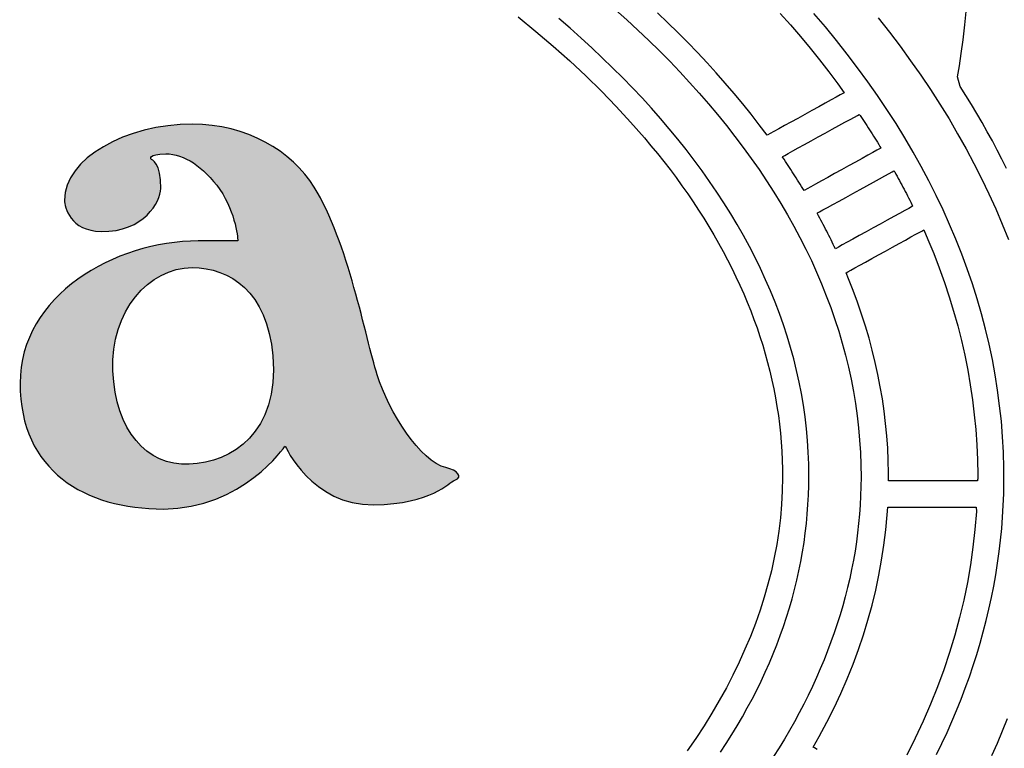
# Model space of a CAD drawing. Units: millimetres. Extents: x -1007 to 1552, y 968 to 1551.
# Drawn here: x -686 to -685, y 995 to 995 of the extents above; entities that cross this region are included whole.
import ezdxf

# ---------------------------------------------------------------- set-up
doc = ezdxf.new("R2010")
doc.units = ezdxf.units.MM
doc.header["$PDMODE"] = 34
doc.layers.get('0').update_dxf_attribs({"linetype": 'CONTINUOUS'})
doc.layers.get('DEFPOINTS').update_dxf_attribs({"linetype": 'CONTINUOUS'})
doc.layers.add('FRAU-LOGO', color=34, linetype='CONTINUOUS')
doc.layers.add('FRAU-QUOTE', color=34, linetype='CONTINUOUS')
doc.styles.add('POLTRONA-FRAU', font='times.ttf', dxfattribs={"oblique": 15})
doc.dimstyles.new('POLTRONA-FRAU', dxfattribs={"dimscale": 2, "dimtxt": 1.8, "dimasz": 1, "dimexe": 0, "dimexo": 0.5, "dimgap": 1, "dimtad": 0, "dimdec": 0, "dimrnd": 1, "dimdsep": 46, "dimtxsty": 'POLTRONA-FRAU', "dimblk": 'DOT', "dimcen": 2.5, "dimse1": 1, "dimse2": 1, "dimclrd": 256, "dimclre": 256, "dimaunit": 1, "dimadec": 0, "dimazin": 0, "dimtfac": 1, "dimtdec": 0, "dimtofl": 0, "dimtmove": 0, "dimatfit": 3, "dimldrblk": 'CLOSEDBLANK', "dimfxl": 0, "dimtolj": 1, "dimarcsym": 0})

# ---------------------------------------------------------------- blocks, each defined once
blk = doc.blocks.new('_DOT')
at = {"color": 0, "linetype": 'ByBlock'}
blk.add_line((-0.5, 0), (-1, 0), dxfattribs=at)
at = {"color": 0, "linetype": 'ByBlock', "const_width": 0.5}
blk.add_lwpolyline([(-0.25, 0, 1), (0.25, 0, 1)], format="xyb", close=True, dxfattribs=at)
blk = doc.blocks.new('*D7')
at = {"layer": 'DEFPOINTS', "color": 0}
for p in [(-829.47146, 1020.64931), (-680.47146, 1015.60817), (-680.47146, 972.44585)]:
    blk.add_point(p, dxfattribs=at)
at = {"layer": 'FRAU-QUOTE', "lineweight": -2}
for p, q in [((-827.47146, 972.44585), (-763.70868, 972.44585)), ((-682.47146, 972.44585), (-746.23424, 972.44585))]:
    blk.add_line(p, q, dxfattribs=at)
at = {"layer": 'FRAU-QUOTE', "lineweight": -2, "xscale": 2, "yscale": 2, "zscale": 2, "rotation": 180}
blk.add_blockref('_DOT', (-829.47146, 972.44585), dxfattribs=at)
at = {"layer": 'FRAU-QUOTE', "lineweight": -2, "xscale": 2, "yscale": 2, "zscale": 2}
blk.add_blockref('_DOT', (-680.47146, 972.44585), dxfattribs=at)
at = {"layer": 'FRAU-QUOTE', "color": 0, "insert": (-754.97146, 972.44585), "char_height": 6, "attachment_point": 5, "style": 'POLTRONA-FRAU'}
blk.add_mtext('\\A1;149', dxfattribs=at)
blk = doc.blocks.new('_ClosedBlank')
at = {"color": 0, "linetype": 'ByBlock', "lineweight": -2}
for p, q in [((-1, 0.16667), (0, 0)), ((-1, 0.16667), (-1, -0.16667)), ((0, 0), (-1, -0.16667))]:
    blk.add_line(p, q, dxfattribs=at)
blk = doc.blocks.new('Logo-Frau-2015')
h = blk.add_hatch(color=256)
h.dxf.hatch_style = 1
edge = h.paths.add_edge_path()
edge.add_spline(control_points=[(48.122, 19.247), (47.832, 19.714), (47.244, 20.064), (46.542, 20.064)], knot_values=[6, 6, 6, 6, 7, 7, 7, 7], degree=3, periodic=0)
edge.add_spline(control_points=[(46.542, 20.064), (45.675, 20.064), (44.88, 19.613), (44.88, 19.075)], knot_values=[7, 7, 7, 7, 8, 8, 8, 8], degree=3, periodic=0)
edge.add_spline(control_points=[(44.88, 19.075), (44.88, 18.989), (44.957, 18.676), (45.357, 18.67)], knot_values=[8, 8, 8, 8, 9, 9, 9, 9], degree=3, periodic=0)
edge.add_spline(control_points=[(45.357, 18.67), (45.917, 18.662), (46.126, 19.057), (46.131, 19.228)], knot_values=[9, 9, 9, 9, 10, 10, 10, 10], degree=3, periodic=0)
edge.add_spline(control_points=[(46.131, 19.228), (46.142, 19.561), (46.005, 19.609), (46.005, 19.609)], knot_values=[10, 10, 10, 10, 10.99999, 10.99999, 10.99999, 10.99999], degree=3, periodic=0)
edge.add_spline(control_points=[(46.005, 19.609), (46.005, 19.609), (45.96, 19.678), (46.197, 19.678)], knot_values=[11.00001, 11.00001, 11.00001, 11.00001, 12, 12, 12, 12], degree=3, periodic=0)
edge.add_spline(control_points=[(46.197, 19.678), (46.433, 19.678), (46.682, 19.517), (46.897, 19.214)], knot_values=[12, 12, 12, 12, 13, 13, 13, 13], degree=3, periodic=0)
edge.add_spline(control_points=[(46.897, 19.214), (47.11, 18.914), (47.132, 18.547), (47.132, 18.547)], knot_values=[13, 13, 13, 13, 13.99999, 13.99999, 13.99999, 13.99999], degree=3, periodic=0)
edge.add_spline(control_points=[(47.132, 18.547), (47.132, 18.547), (46.617, 18.547), (46.617, 18.547)], knot_values=[14.00001, 14.00001, 14.00001, 14.00001, 15, 15, 15, 15], degree=3, periodic=0)
edge.add_spline(control_points=[(46.617, 18.547), (45.532, 18.547), (44.305, 17.839), (44.305, 16.699)], knot_values=[15, 15, 15, 15, 16, 16, 16, 16], degree=3, periodic=0)
edge.add_spline(control_points=[(44.305, 16.699), (44.305, 15.561), (45.145, 15.066), (46.166, 15.066)], knot_values=[16, 16, 16, 16, 17, 17, 17, 17], degree=3, periodic=0)
edge.add_spline(control_points=[(46.166, 15.066), (47.187, 15.066), (47.745, 15.883), (47.745, 15.883)], knot_values=[0, 0, 0, 0, 1, 1, 1, 1], degree=3, periodic=0)
edge.add_spline(control_points=[(47.745, 15.883), (47.745, 15.883), (48.09, 15.109), (48.893, 15.12)], knot_values=[1.00001, 1.00001, 1.00001, 1.00001, 2, 2, 2, 2], degree=3, periodic=0)
edge.add_spline(control_points=[(48.893, 15.12), (49.658, 15.13), (49.861, 15.41), (49.949, 15.442)], knot_values=[2, 2, 2, 2, 3, 3, 3, 3], degree=3, periodic=0)
edge.add_spline(control_points=[(49.949, 15.442), (50.058, 15.483), (49.982, 15.567), (49.83, 15.604)], knot_values=[3, 3, 3, 3, 4, 4, 4, 4], degree=3, periodic=0)
edge.add_spline(control_points=[(49.83, 15.604), (49.509, 15.678), (49.088, 16.324), (48.94, 16.809)], knot_values=[4, 4, 4, 4, 5, 5, 5, 5], degree=3, periodic=0)
edge.add_spline(control_points=[(48.94, 16.809), (48.787, 17.291), (48.561, 18.538), (48.122, 19.247)], knot_values=[5, 5, 5, 5, 6, 6, 6, 6], degree=3, periodic=0)
edge = h.paths.add_edge_path(flags=16)
edge.add_spline(control_points=[(46.538, 18.2), (47.026, 18.2), (47.514, 17.891), (47.585, 17.055)], knot_values=[0, 0, 0, 0, 1, 1, 1, 1], degree=3, periodic=0)
edge.add_spline(control_points=[(47.585, 17.055), (47.67, 16.056), (47.053, 15.67), (46.501, 15.647)], knot_values=[1, 1, 1, 1, 2, 2, 2, 2], degree=3, periodic=0)
edge.add_spline(control_points=[(46.501, 15.647), (45.945, 15.625), (45.543, 16.083), (45.51, 16.861)], knot_values=[2, 2, 2, 2, 3, 3, 3, 3], degree=3, periodic=0)
edge.add_spline(control_points=[(45.51, 16.861), (45.479, 17.638), (45.977, 18.2), (46.538, 18.2)], knot_values=[3, 3, 3, 3, 4, 4, 4, 4], degree=3, periodic=0)
for p, q in [((52.033, 21.549), (52.18, 21.417)), ((52.711, 21.381), (52.577, 21.509)), ((54.17, 21.502), (54.302, 21.352)), ((54.756, 21.326), (54.608, 21.501)), ((56.567, 21.355), (56.588, 21.568)), ((50.768, 21.457), (50.999, 21.268)), ((51.442, 21.308), (51.296, 21.434)), ((52.18, 21.417), (52.323, 21.284)), ((52.842, 21.252), (52.711, 21.381)), ((54.302, 21.352), (54.432, 21.201)), ((55.443, 21.444), (55.588, 21.26)), ((56.544, 21.16), (56.567, 21.355)), ((50.999, 21.268), (51.223, 21.077)), ((51.585, 21.182), (51.442, 21.308)), ((52.323, 21.284), (52.464, 21.15)), ((52.971, 21.122), (52.842, 21.252)), ((54.9, 21.15), (54.756, 21.326)), ((55.588, 21.26), (55.728, 21.075)), ((51.725, 21.054), (51.585, 21.182)), ((52.464, 21.15), (52.602, 21.015)), ((53.097, 20.992), (52.971, 21.122)), ((54.432, 21.201), (54.558, 21.049)), ((55.04, 20.973), (54.9, 21.15)), ((56.52, 20.981), (56.544, 21.16)), ((51.223, 21.077), (51.439, 20.884)), ((51.861, 20.926), (51.725, 21.054)), ((52.602, 21.015), (52.736, 20.88)), ((53.22, 20.861), (53.097, 20.992)), ((54.558, 21.049), (54.681, 20.897)), ((55.175, 20.795), (55.04, 20.973)), ((55.728, 21.075), (55.863, 20.888)), ((56.495, 20.82), (56.52, 20.981)), ((51.439, 20.884), (51.648, 20.689)), ((51.995, 20.797), (51.861, 20.926)), ((52.736, 20.88), (52.867, 20.743)), ((53.34, 20.729), (53.22, 20.861)), ((54.681, 20.897), (54.8, 20.743)), ((55.863, 20.888), (55.994, 20.701)), ((52.126, 20.667), (51.995, 20.797)), ((52.867, 20.743), (52.994, 20.605)), ((53.457, 20.596), (53.34, 20.729)), ((54.8, 20.743), (54.916, 20.588)), ((55.306, 20.615), (55.175, 20.795)), ((56.471, 20.676), (56.495, 20.82)), ((51.648, 20.689), (51.849, 20.491)), ((52.253, 20.536), (52.126, 20.667)), ((52.994, 20.605), (53.119, 20.467)), ((53.572, 20.462), (53.457, 20.596)), ((54.916, 20.588), (55.001, 20.472)), ((55.433, 20.435), (55.306, 20.615)), ((55.994, 20.701), (56.121, 20.512)), ((56.506, 20.553), (56.471, 20.676)), ((51.849, 20.491), (52.043, 20.292)), ((52.377, 20.404), (52.253, 20.536)), ((53.119, 20.467), (53.24, 20.327)), ((53.683, 20.328), (53.572, 20.462)), ((54.984, 20.463), (54.949, 20.443)), ((55.001, 20.472), (54.984, 20.463)), ((56.121, 20.512), (56.243, 20.322)), ((56.58, 20.436), (56.506, 20.553)), ((52.498, 20.272), (52.377, 20.404)), ((53.24, 20.327), (53.358, 20.187)), ((53.791, 20.192), (53.683, 20.328)), ((54.755, 20.336), (54.671, 20.29)), ((54.831, 20.378), (54.755, 20.336)), ((54.897, 20.415), (54.831, 20.378)), ((54.949, 20.443), (54.897, 20.415)), ((55.555, 20.253), (55.433, 20.435)), ((56.243, 20.322), (56.361, 20.131)), ((56.652, 20.319), (56.58, 20.436)), ((56.722, 20.202), (56.652, 20.319)), ((52.043, 20.292), (52.229, 20.09)), ((52.616, 20.138), (52.498, 20.272)), ((53.897, 20.056), (53.791, 20.192)), ((54.581, 20.24), (54.489, 20.19)), ((54.671, 20.29), (54.581, 20.24)), ((55.673, 20.07), (55.555, 20.253)), ((56.791, 20.084), (56.722, 20.202)), ((52.229, 20.09), (52.407, 19.886)), ((52.731, 20.004), (52.616, 20.138)), ((53.358, 20.187), (53.472, 20.046)), ((54.308, 20.09), (54.225, 20.044)), ((54.397, 20.139), (54.308, 20.09)), ((54.489, 20.19), (54.397, 20.139)), ((54.931, 20.045), (55.009, 20.088)), ((55.009, 20.088), (55.078, 20.126)), ((55.078, 20.126), (55.133, 20.156)), ((55.133, 20.156), (55.173, 20.178)), ((55.173, 20.178), (55.194, 20.19)), ((55.194, 20.19), (55.206, 20.178)), ((55.206, 20.178), (55.224, 20.151)), ((55.224, 20.151), (55.242, 20.124)), ((55.242, 20.124), (55.259, 20.097)), ((55.259, 20.097), (55.277, 20.071)), ((55.277, 20.071), (55.295, 20.044)), ((55.786, 19.886), (55.673, 20.07)), ((56.361, 20.131), (56.473, 19.939)), ((56.857, 19.965), (56.791, 20.084)), ((52.842, 19.869), (52.731, 20.004)), ((53.472, 20.046), (53.583, 19.904)), ((53.999, 19.92), (53.897, 20.056)), ((54.041, 19.943), (54.01, 19.926)), ((54.089, 19.969), (54.041, 19.943)), ((54.151, 20.004), (54.089, 19.969)), ((54.225, 20.044), (54.151, 20.004)), ((54.662, 19.897), (54.754, 19.948)), ((54.754, 19.948), (54.845, 19.997)), ((54.845, 19.997), (54.931, 20.045)), ((55.295, 20.044), (55.312, 20.017)), ((55.312, 20.017), (55.329, 19.99)), ((55.329, 19.99), (55.347, 19.963)), ((55.347, 19.963), (55.364, 19.936)), ((55.364, 19.936), (55.381, 19.909)), ((56.473, 19.939), (56.582, 19.745)), ((56.923, 19.846), (56.857, 19.965)), ((52.407, 19.886), (52.493, 19.784)), ((52.95, 19.733), (52.842, 19.869)), ((53.583, 19.904), (53.691, 19.761)), ((54.01, 19.926), (53.999, 19.92)), ((54.484, 19.799), (54.571, 19.847)), ((54.571, 19.847), (54.662, 19.897)), ((55.381, 19.909), (55.398, 19.882)), ((55.398, 19.882), (55.415, 19.855)), ((55.415, 19.855), (55.432, 19.828)), ((55.432, 19.828), (55.448, 19.801)), ((55.895, 19.701), (55.786, 19.886)), ((56.986, 19.727), (56.923, 19.846)), ((52.493, 19.784), (52.578, 19.681)), ((52.578, 19.681), (52.66, 19.578)), ((53.055, 19.596), (52.95, 19.733)), ((53.691, 19.761), (53.795, 19.618)), ((54.229, 19.658), (54.273, 19.683)), ((54.273, 19.683), (54.332, 19.715)), ((54.332, 19.715), (54.403, 19.754)), ((54.403, 19.754), (54.484, 19.799)), ((55.373, 19.696), (55.308, 19.66)), ((55.425, 19.724), (55.373, 19.696)), ((55.46, 19.744), (55.425, 19.724)), ((55.448, 19.801), (55.465, 19.773)), ((55.476, 19.753), (55.46, 19.744)), ((55.465, 19.773), (55.476, 19.753)), ((55.999, 19.514), (55.895, 19.701)), ((56.582, 19.745), (56.685, 19.551)), ((57.048, 19.608), (56.986, 19.727)), ((52.66, 19.578), (52.74, 19.474)), ((53.156, 19.459), (53.055, 19.596)), ((53.795, 19.618), (53.896, 19.473)), ((54.201, 19.634), (54.203, 19.644)), ((54.22, 19.607), (54.201, 19.634)), ((54.203, 19.644), (54.229, 19.658)), ((54.238, 19.58), (54.22, 19.607)), ((54.256, 19.553), (54.238, 19.58)), ((54.274, 19.527), (54.256, 19.553)), ((55.148, 19.571), (55.058, 19.522)), ((55.232, 19.618), (55.148, 19.571)), ((55.308, 19.66), (55.232, 19.618)), ((57.108, 19.488), (57.048, 19.608)), ((52.74, 19.474), (52.818, 19.369)), ((53.254, 19.321), (53.156, 19.459)), ((53.896, 19.473), (53.993, 19.328)), ((54.291, 19.5), (54.274, 19.527)), ((54.309, 19.473), (54.291, 19.5)), ((54.326, 19.446), (54.309, 19.473)), ((54.344, 19.419), (54.326, 19.446)), ((54.966, 19.471), (54.875, 19.421)), ((55.058, 19.522), (54.966, 19.471)), ((55.584, 19.423), (55.624, 19.445)), ((55.624, 19.445), (55.645, 19.457)), ((55.645, 19.457), (55.656, 19.444)), ((55.656, 19.444), (55.671, 19.416)), ((56.099, 19.327), (55.999, 19.514)), ((56.685, 19.551), (56.784, 19.356)), ((52.818, 19.369), (52.895, 19.264)), ((53.349, 19.182), (53.254, 19.321)), ((53.993, 19.328), (54.087, 19.182)), ((54.361, 19.392), (54.344, 19.419)), ((54.378, 19.365), (54.361, 19.392)), ((54.395, 19.338), (54.378, 19.365)), ((54.412, 19.311), (54.395, 19.338)), ((54.429, 19.284), (54.412, 19.311)), ((54.704, 19.326), (54.63, 19.286)), ((54.787, 19.372), (54.704, 19.326)), ((54.875, 19.421), (54.787, 19.372)), ((55.296, 19.264), (55.382, 19.312)), ((55.382, 19.312), (55.46, 19.355)), ((55.46, 19.355), (55.529, 19.393)), ((55.529, 19.393), (55.584, 19.423)), ((55.671, 19.416), (55.687, 19.388)), ((55.687, 19.388), (55.702, 19.36)), ((55.702, 19.36), (55.718, 19.332)), ((55.718, 19.332), (55.733, 19.303)), ((55.733, 19.303), (55.748, 19.275)), ((56.193, 19.139), (56.099, 19.327)), ((56.784, 19.356), (56.878, 19.159)), ((52.895, 19.264), (52.969, 19.159)), ((53.44, 19.042), (53.349, 19.182)), ((54.087, 19.182), (54.177, 19.035)), ((54.446, 19.256), (54.429, 19.284)), ((54.462, 19.229), (54.446, 19.256)), ((54.479, 19.202), (54.462, 19.229)), ((54.49, 19.208), (54.479, 19.202)), ((54.52, 19.225), (54.49, 19.208)), ((54.568, 19.251), (54.52, 19.225)), ((54.63, 19.286), (54.568, 19.251)), ((55.114, 19.164), (55.206, 19.214)), ((55.206, 19.214), (55.296, 19.264)), ((55.748, 19.275), (55.763, 19.247)), ((55.763, 19.247), (55.778, 19.219)), ((55.778, 19.219), (55.793, 19.19)), ((55.793, 19.19), (55.808, 19.162)), ((52.969, 19.159), (53.041, 19.053)), ((53.041, 19.053), (53.111, 18.947)), ((53.528, 18.901), (53.44, 19.042)), ((54.855, 19.021), (54.936, 19.065)), ((54.936, 19.065), (55.023, 19.113)), ((55.023, 19.113), (55.114, 19.164)), ((55.808, 19.162), (55.822, 19.134)), ((55.822, 19.134), (55.837, 19.105)), ((55.837, 19.105), (55.851, 19.077)), ((55.851, 19.077), (55.866, 19.049)), ((55.866, 19.049), (55.88, 19.02)), ((56.284, 18.95), (56.193, 19.139)), ((56.878, 19.159), (56.968, 18.962)), ((53.111, 18.947), (53.179, 18.841)), ((54.177, 19.035), (54.264, 18.888)), ((54.655, 18.911), (54.681, 18.925)), ((54.681, 18.925), (54.725, 18.949)), ((54.725, 18.949), (54.784, 18.982)), ((54.784, 18.982), (54.855, 19.021)), ((55.786, 18.941), (55.72, 18.905)), ((55.838, 18.97), (55.786, 18.941)), ((55.873, 18.99), (55.838, 18.97)), ((55.889, 18.999), (55.873, 18.99)), ((55.88, 19.02), (55.889, 18.999)), ((56.369, 18.76), (56.284, 18.95)), ((56.968, 18.962), (57.052, 18.763)), ((53.179, 18.841), (53.245, 18.734)), ((53.612, 18.76), (53.528, 18.901)), ((54.264, 18.888), (54.347, 18.74)), ((54.653, 18.9), (54.655, 18.911)), ((54.668, 18.872), (54.653, 18.9)), ((54.684, 18.844), (54.668, 18.872)), ((54.699, 18.815), (54.684, 18.844)), ((54.714, 18.787), (54.699, 18.815)), ((54.729, 18.759), (54.714, 18.787)), ((55.559, 18.816), (55.469, 18.767)), ((55.643, 18.863), (55.559, 18.816)), ((55.72, 18.905), (55.643, 18.863)), ((53.245, 18.734), (53.309, 18.626)), ((53.693, 18.618), (53.612, 18.76)), ((54.347, 18.74), (54.426, 18.591)), ((54.744, 18.73), (54.729, 18.759)), ((54.759, 18.702), (54.744, 18.73)), ((54.773, 18.673), (54.759, 18.702)), ((54.788, 18.645), (54.773, 18.673)), ((55.284, 18.665), (55.196, 18.616)), ((55.376, 18.716), (55.284, 18.665)), ((55.469, 18.767), (55.376, 18.716)), ((55.93, 18.633), (55.98, 18.661)), ((55.98, 18.661), (56.015, 18.68)), ((56.015, 18.68), (56.032, 18.69)), ((56.032, 18.69), (56.086, 18.567)), ((56.45, 18.568), (56.369, 18.76)), ((57.052, 18.763), (57.132, 18.564)), ((53.309, 18.626), (53.37, 18.518)), ((53.77, 18.476), (53.693, 18.618)), ((54.426, 18.591), (54.502, 18.441)), ((54.802, 18.617), (54.788, 18.645)), ((54.817, 18.588), (54.802, 18.617)), ((54.831, 18.56), (54.817, 18.588)), ((54.845, 18.531), (54.831, 18.56)), ((54.859, 18.502), (54.845, 18.531)), ((55.039, 18.529), (54.976, 18.495)), ((55.113, 18.57), (55.039, 18.529)), ((55.196, 18.616), (55.113, 18.57)), ((55.712, 18.513), (55.794, 18.558)), ((55.794, 18.558), (55.867, 18.599)), ((55.867, 18.599), (55.93, 18.633)), ((56.086, 18.567), (56.163, 18.382)), ((56.526, 18.376), (56.45, 18.568)), ((53.37, 18.518), (53.43, 18.41)), ((53.43, 18.41), (53.488, 18.301)), ((53.844, 18.332), (53.77, 18.476)), ((54.502, 18.441), (54.574, 18.291)), ((54.872, 18.474), (54.859, 18.502)), ((54.886, 18.445), (54.872, 18.474)), ((54.897, 18.451), (54.886, 18.445)), ((54.928, 18.468), (54.897, 18.451)), ((54.976, 18.495), (54.928, 18.468)), ((55.447, 18.367), (55.536, 18.416)), ((55.536, 18.416), (55.626, 18.465)), ((55.626, 18.465), (55.712, 18.513)), ((53.488, 18.301), (53.543, 18.192)), ((53.914, 18.188), (53.844, 18.332)), ((54.574, 18.291), (54.643, 18.14)), ((55.277, 18.273), (55.36, 18.318)), ((55.36, 18.318), (55.447, 18.367)), ((56.163, 18.382), (56.234, 18.196)), ((56.598, 18.183), (56.526, 18.376)), ((53.543, 18.192), (53.596, 18.083)), ((53.981, 18.044), (53.914, 18.188)), ((55.027, 18.135), (55.047, 18.146)), ((55.047, 18.146), (55.085, 18.167)), ((55.085, 18.167), (55.137, 18.196)), ((55.137, 18.196), (55.202, 18.232)), ((55.202, 18.232), (55.277, 18.273)), ((56.234, 18.196), (56.301, 18.009)), ((56.664, 17.989), (56.598, 18.183)), ((53.596, 18.083), (53.647, 17.973)), ((54.044, 17.899), (53.981, 18.044)), ((54.643, 18.14), (54.707, 17.988)), ((55.056, 18.057), (55.027, 18.135)), ((55.117, 17.904), (55.056, 18.057)), ((53.647, 17.973), (53.696, 17.862)), ((54.104, 17.753), (54.044, 17.899)), ((54.707, 17.988), (54.768, 17.836)), ((55.174, 17.75), (55.117, 17.904)), ((56.301, 18.009), (56.364, 17.822)), ((56.726, 17.794), (56.664, 17.989)), ((53.696, 17.862), (53.743, 17.752)), ((54.768, 17.836), (54.826, 17.683)), ((56.364, 17.822), (56.421, 17.633)), ((56.783, 17.599), (56.726, 17.794)), ((53.743, 17.752), (53.787, 17.641)), ((53.787, 17.641), (53.829, 17.529)), ((54.159, 17.606), (54.104, 17.753)), ((54.826, 17.683), (54.879, 17.529)), ((55.227, 17.595), (55.174, 17.75)), ((53.829, 17.529), (53.869, 17.418)), ((54.211, 17.459), (54.159, 17.606)), ((54.879, 17.529), (54.929, 17.375)), ((55.277, 17.44), (55.227, 17.595)), ((56.421, 17.633), (56.474, 17.444)), ((56.835, 17.402), (56.783, 17.599)), ((53.869, 17.418), (53.907, 17.305)), ((54.26, 17.311), (54.211, 17.459)), ((55.323, 17.284), (55.277, 17.44)), ((56.474, 17.444), (56.522, 17.254)), ((56.881, 17.205), (56.835, 17.402)), ((53.907, 17.305), (53.943, 17.193)), ((54.304, 17.163), (54.26, 17.311)), ((54.929, 17.375), (54.975, 17.22)), ((55.365, 17.127), (55.323, 17.284)), ((56.522, 17.254), (56.565, 17.063)), ((53.943, 17.193), (53.976, 17.08)), ((54.345, 17.014), (54.304, 17.163)), ((54.975, 17.22), (55.017, 17.064)), ((55.403, 16.97), (55.365, 17.127)), ((56.923, 17.007), (56.881, 17.205)), ((53.976, 17.08), (54.007, 16.967)), ((54.382, 16.864), (54.345, 17.014)), ((55.017, 17.064), (55.055, 16.908)), ((56.565, 17.063), (56.604, 16.871)), ((56.96, 16.808), (56.923, 17.007)), ((54.007, 16.967), (54.036, 16.854)), ((55.055, 16.908), (55.089, 16.751)), ((55.438, 16.813), (55.403, 16.97)), ((56.604, 16.871), (56.637, 16.678)), ((54.036, 16.854), (54.063, 16.74)), ((54.416, 16.714), (54.382, 16.864)), ((55.089, 16.751), (55.119, 16.594)), ((55.469, 16.654), (55.438, 16.813)), ((56.992, 16.608), (56.96, 16.808)), ((54.063, 16.74), (54.087, 16.626)), ((54.087, 16.626), (54.109, 16.511)), ((54.445, 16.564), (54.416, 16.714)), ((55.496, 16.496), (55.469, 16.654)), ((56.637, 16.678), (56.666, 16.485)), ((54.109, 16.511), (54.128, 16.396)), ((54.471, 16.413), (54.445, 16.564)), ((55.119, 16.594), (55.146, 16.436)), ((55.519, 16.336), (55.496, 16.496)), ((56.666, 16.485), (56.689, 16.291)), ((57.018, 16.407), (56.992, 16.608)), ((54.128, 16.396), (54.146, 16.281)), ((54.492, 16.261), (54.471, 16.413)), ((55.146, 16.436), (55.168, 16.278)), ((57.04, 16.206), (57.018, 16.407)), ((54.146, 16.281), (54.161, 16.166)), ((54.51, 16.109), (54.492, 16.261)), ((55.168, 16.278), (55.186, 16.119)), ((55.538, 16.177), (55.519, 16.336)), ((56.689, 16.291), (56.708, 16.097)), ((54.161, 16.166), (54.173, 16.05)), ((54.524, 15.956), (54.51, 16.109)), ((55.186, 16.119), (55.201, 15.959)), ((55.553, 16.016), (55.538, 16.177)), ((57.056, 16.004), (57.04, 16.206)), ((54.173, 16.05), (54.183, 15.934)), ((55.565, 15.855), (55.553, 16.016)), ((56.708, 16.097), (56.721, 15.901)), ((57.067, 15.802), (57.056, 16.004)), ((54.183, 15.934), (54.191, 15.818)), ((54.534, 15.803), (54.524, 15.956)), ((55.201, 15.959), (55.211, 15.799)), ((55.572, 15.694), (55.565, 15.855)), ((56.721, 15.901), (56.73, 15.705)), ((54.191, 15.818), (54.197, 15.701)), ((54.54, 15.649), (54.534, 15.803)), ((55.211, 15.799), (55.217, 15.639)), ((57.073, 15.598), (57.067, 15.802)), ((54.197, 15.701), (54.2, 15.584)), ((54.542, 15.495), (54.54, 15.649)), ((55.217, 15.639), (55.219, 15.478)), ((55.575, 15.532), (55.572, 15.694)), ((56.73, 15.705), (56.733, 15.509)), ((57.074, 15.496), (57.073, 15.598)), ((54.2, 15.474), (54.197, 15.3)), ((54.2, 15.584), (54.2, 15.526)), ((54.2, 15.526), (54.2, 15.497)), ((54.2, 15.497), (54.2, 15.474)), ((54.541, 15.371), (54.542, 15.495)), ((55.219, 15.478), (55.218, 15.358)), ((55.576, 15.476), (55.575, 15.532)), ((55.575, 15.468), (55.576, 15.471)), ((55.575, 15.465), (55.575, 15.468)), ((55.575, 15.462), (55.575, 15.465)), ((55.575, 15.46), (55.575, 15.462)), ((55.576, 15.473), (55.576, 15.476)), ((55.576, 15.471), (55.576, 15.473)), ((56.733, 15.509), (56.733, 15.474)), ((56.733, 15.474), (56.733, 15.471)), ((56.733, 15.471), (56.733, 15.468)), ((56.733, 15.468), (56.733, 15.466)), ((56.733, 15.466), (56.733, 15.463)), ((56.733, 15.463), (56.733, 15.461)), ((57.074, 15.484), (57.074, 15.496)), ((57.074, 15.472), (57.074, 15.484)), ((57.074, 15.453), (57.074, 15.472)), ((54.537, 15.247), (54.541, 15.371)), ((55.218, 15.358), (55.214, 15.237)), ((55.575, 15.457), (55.575, 15.46)), ((55.575, 15.454), (55.575, 15.457)), ((55.575, 15.451), (55.575, 15.454)), ((55.575, 15.448), (55.575, 15.451)), ((55.575, 15.446), (55.575, 15.448)), ((55.575, 15.443), (55.575, 15.446)), ((55.575, 15.44), (55.575, 15.443)), ((55.575, 15.437), (55.575, 15.44)), ((55.575, 15.434), (55.575, 15.437)), ((55.575, 15.432), (55.575, 15.434)), ((55.583, 15.431), (55.575, 15.432)), ((55.613, 15.431), (55.583, 15.431)), ((55.662, 15.431), (55.613, 15.431)), ((55.727, 15.431), (55.662, 15.431)), ((55.806, 15.431), (55.727, 15.431)), ((55.895, 15.431), (55.806, 15.431)), ((55.992, 15.431), (55.895, 15.431)), ((56.093, 15.431), (55.992, 15.431)), ((56.196, 15.431), (56.093, 15.431)), ((56.298, 15.431), (56.196, 15.431)), ((56.395, 15.431), (56.298, 15.431)), ((56.486, 15.431), (56.395, 15.431)), ((56.567, 15.431), (56.486, 15.431)), ((56.634, 15.431), (56.567, 15.431)), ((56.686, 15.431), (56.634, 15.431)), ((56.72, 15.431), (56.686, 15.431)), ((56.732, 15.431), (56.72, 15.431)), ((56.733, 15.455), (56.732, 15.453)), ((56.732, 15.453), (56.732, 15.45)), ((56.732, 15.45), (56.732, 15.447)), ((56.732, 15.447), (56.732, 15.445)), ((56.732, 15.445), (56.732, 15.442)), ((56.732, 15.442), (56.732, 15.439)), ((56.732, 15.439), (56.732, 15.437)), ((56.732, 15.437), (56.732, 15.434)), ((56.732, 15.434), (56.732, 15.431)), ((56.733, 15.461), (56.733, 15.458)), ((56.733, 15.458), (56.733, 15.455)), ((57.071, 15.264), (57.074, 15.415)), ((57.074, 15.415), (57.074, 15.453)), ((54.197, 15.3), (54.187, 15.126)), ((54.53, 15.123), (54.537, 15.247)), ((55.214, 15.237), (55.208, 15.117)), ((57.065, 15.113), (57.071, 15.264)), ((54.187, 15.126), (54.172, 14.953)), ((54.521, 14.999), (54.53, 15.123)), ((55.208, 15.117), (55.199, 14.997)), ((55.556, 14.991), (55.566, 15.09)), ((55.566, 15.09), (55.591, 15.09)), ((55.591, 15.09), (55.636, 15.09)), ((55.636, 15.09), (55.701, 15.09)), ((55.701, 15.09), (55.78, 15.09)), ((55.78, 15.09), (55.87, 15.09)), ((55.87, 15.09), (55.97, 15.09)), ((55.97, 15.09), (56.074, 15.09)), ((56.074, 15.09), (56.181, 15.09)), ((56.181, 15.09), (56.286, 15.09)), ((56.286, 15.09), (56.387, 15.09)), ((56.387, 15.09), (56.48, 15.09)), ((56.48, 15.09), (56.563, 15.09)), ((56.563, 15.09), (56.631, 15.09)), ((56.631, 15.09), (56.682, 15.09)), ((56.682, 15.09), (56.712, 15.09)), ((56.712, 15.09), (56.716, 15.032)), ((57.056, 14.962), (57.065, 15.113)), ((54.172, 14.953), (54.151, 14.78)), ((54.51, 14.876), (54.521, 14.999)), ((55.199, 14.997), (55.188, 14.877)), ((55.539, 14.794), (55.556, 14.991)), ((56.716, 15.032), (56.698, 14.801)), ((57.045, 14.812), (57.056, 14.962)), ((54.495, 14.753), (54.51, 14.876)), ((55.188, 14.877), (55.175, 14.758)), ((54.151, 14.78), (54.125, 14.607)), ((54.479, 14.63), (54.495, 14.753)), ((55.175, 14.758), (55.159, 14.639)), ((55.515, 14.597), (55.539, 14.794)), ((56.698, 14.801), (56.672, 14.571)), ((57.03, 14.662), (57.045, 14.812)), ((54.125, 14.607), (54.092, 14.435)), ((54.459, 14.508), (54.479, 14.63)), ((55.159, 14.639), (55.141, 14.519)), ((55.485, 14.401), (55.515, 14.597)), ((56.672, 14.571), (56.639, 14.341)), ((57.012, 14.512), (57.03, 14.662)), ((54.437, 14.386), (54.459, 14.508)), ((55.141, 14.519), (55.12, 14.4)), ((56.991, 14.362), (57.012, 14.512)), ((54.092, 14.435), (54.055, 14.263)), ((54.413, 14.264), (54.437, 14.386)), ((55.12, 14.4), (55.097, 14.282)), ((55.45, 14.205), (55.485, 14.401)), ((56.639, 14.341), (56.599, 14.112)), ((56.968, 14.213), (56.991, 14.362)), ((54.055, 14.263), (54.011, 14.092)), ((54.386, 14.143), (54.413, 14.264)), ((55.097, 14.282), (55.072, 14.163)), ((55.409, 14.011), (55.45, 14.205)), ((56.941, 14.064), (56.968, 14.213)), ((54.011, 14.092), (53.963, 13.921)), ((54.356, 14.022), (54.386, 14.143)), ((55.072, 14.163), (55.044, 14.045)), ((56.599, 14.112), (56.552, 13.883)), ((56.912, 13.916), (56.941, 14.064)), ((54.324, 13.901), (54.356, 14.022)), ((55.044, 14.045), (55.014, 13.927)), ((55.362, 13.817), (55.409, 14.011)), ((53.963, 13.921), (53.908, 13.751)), ((54.289, 13.781), (54.324, 13.901)), ((54.982, 13.809), (54.947, 13.692)), ((55.014, 13.927), (54.982, 13.809)), ((55.309, 13.624), (55.362, 13.817)), ((56.552, 13.883), (56.498, 13.656)), ((56.879, 13.767), (56.912, 13.916)), ((53.908, 13.751), (53.849, 13.581)), ((54.252, 13.661), (54.289, 13.781)), ((54.947, 13.692), (54.91, 13.574)), ((56.844, 13.62), (56.879, 13.767)), ((53.849, 13.581), (53.784, 13.412)), ((54.212, 13.542), (54.252, 13.661)), ((54.91, 13.574), (54.87, 13.457)), ((55.25, 13.432), (55.309, 13.624)), ((56.498, 13.656), (56.436, 13.429)), ((56.806, 13.472), (56.844, 13.62)), ((54.126, 13.304), (54.17, 13.422)), ((54.17, 13.422), (54.212, 13.542)), ((54.87, 13.457), (54.829, 13.341)), ((55.185, 13.241), (55.25, 13.432)), ((56.436, 13.429), (56.368, 13.204)), ((56.765, 13.325), (56.806, 13.472)), ((53.784, 13.412), (53.713, 13.244)), ((54.078, 13.185), (54.126, 13.304)), ((54.829, 13.341), (54.785, 13.224)), ((56.721, 13.178), (56.765, 13.325)), ((53.713, 13.244), (53.638, 13.077)), ((54.029, 13.067), (54.078, 13.185)), ((54.785, 13.224), (54.739, 13.108)), ((55.115, 13.05), (55.185, 13.241)), ((56.368, 13.204), (56.292, 12.979)), ((56.674, 13.032), (56.721, 13.178)), ((53.638, 13.077), (53.557, 12.91)), ((53.976, 12.949), (54.029, 13.067)), ((54.739, 13.108), (54.69, 12.992)), ((55.039, 12.861), (55.115, 13.05)), ((53.557, 12.91), (53.471, 12.743)), ((53.922, 12.832), (53.976, 12.949)), ((54.69, 12.992), (54.64, 12.877)), ((56.292, 12.979), (56.21, 12.755)), ((56.625, 12.886), (56.674, 13.032)), ((53.865, 12.715), (53.922, 12.832)), ((54.64, 12.877), (54.587, 12.761)), ((54.957, 12.672), (55.039, 12.861)), ((56.572, 12.74), (56.625, 12.886)), ((53.471, 12.743), (53.379, 12.578)), ((53.805, 12.598), (53.865, 12.715)), ((54.587, 12.761), (54.532, 12.646)), ((54.869, 12.484), (54.957, 12.672)), ((56.21, 12.755), (56.121, 12.532)), ((56.517, 12.595), (56.572, 12.74)), ((53.379, 12.578), (53.283, 12.413)), ((53.743, 12.482), (53.805, 12.598)), ((54.475, 12.532), (54.415, 12.418)), ((54.532, 12.646), (54.475, 12.532)), ((56.121, 12.532), (56.025, 12.311)), ((56.459, 12.451), (56.517, 12.595)), ((53.283, 12.413), (53.182, 12.249)), ((53.679, 12.366), (53.743, 12.482)), ((54.415, 12.418), (54.354, 12.304)), ((54.776, 12.297), (54.869, 12.484)), ((56.399, 12.306), (56.459, 12.451)), ((53.612, 12.251), (53.679, 12.366)), ((54.354, 12.304), (54.29, 12.19)), ((54.677, 12.111), (54.776, 12.297)), ((56.025, 12.311), (55.922, 12.09)), ((56.335, 12.163), (56.399, 12.306)), ((57.117, 12.342), (57.052, 12.182)), ((53.182, 12.249), (53.075, 12.086)), ((53.542, 12.136), (53.612, 12.251)), ((54.29, 12.19), (54.224, 12.077)), ((56.269, 12.019), (56.335, 12.163)), ((57.052, 12.182), (56.985, 12.022)), ((53.075, 12.086), (52.964, 11.924)), ((53.396, 11.907), (53.47, 12.021)), ((53.47, 12.021), (53.542, 12.136)), ((54.224, 12.077), (54.156, 11.964)), ((54.599, 11.972), (54.677, 12.111)), ((55.922, 12.09), (55.812, 11.87)), ((56.2, 11.876), (56.269, 12.019)), ((56.985, 12.022), (56.914, 11.862)), ((54.156, 11.964), (54.085, 11.852)), ((54.615, 11.963), (54.599, 11.972)), ((54.65, 11.944), (54.615, 11.963))]:
    blk.add_line(p, q)
for points, knots in [([(48.122, 19.247), (47.832, 19.714), (47.244, 20.064), (46.542, 20.064), (45.675, 20.064), (44.88, 19.613), (44.88, 19.075), (44.88, 18.989), (44.957, 18.676), (45.357, 18.67)], [6, 6, 6, 6, 7, 7, 7, 8, 8, 8, 9, 9, 9, 9]), ([(46.005, 19.609), (46.005, 19.609), (45.96, 19.678), (46.197, 19.678), (46.433, 19.678), (46.682, 19.517), (46.897, 19.214)], [11, 11, 11, 11, 12, 12, 12, 13, 13, 13, 13]), ([(46.617, 18.547), (45.532, 18.547), (44.305, 17.839), (44.305, 16.699), (44.305, 15.561), (45.145, 15.066), (46.166, 15.066)], [15, 15, 15, 15, 16, 16, 16, 17, 17, 17, 17])]:
    blk.add_open_spline(points, degree=3, knots=knots)
for points in [[(46.131, 19.228), (46.142, 19.561), (46.005, 19.609), (46.005, 19.609)], [(45.357, 18.67), (45.917, 18.662), (46.126, 19.057), (46.131, 19.228)], [(46.897, 19.214), (47.11, 18.914), (47.132, 18.547), (47.132, 18.547)], [(48.94, 16.809), (48.787, 17.291), (48.561, 18.538), (48.122, 19.247)], [(47.132, 18.547), (47.132, 18.547), (46.617, 18.547), (46.617, 18.547)], [(45.51, 16.861), (45.479, 17.638), (45.977, 18.2), (46.538, 18.2)], [(46.538, 18.2), (47.026, 18.2), (47.514, 17.891), (47.585, 17.055)], [(47.585, 17.055), (47.67, 16.056), (47.053, 15.67), (46.501, 15.647)], [(46.501, 15.647), (45.945, 15.625), (45.543, 16.083), (45.51, 16.861)], [(49.83, 15.604), (49.509, 15.678), (49.088, 16.324), (48.94, 16.809)], [(46.166, 15.066), (47.187, 15.066), (47.745, 15.883), (47.745, 15.883)], [(47.745, 15.883), (47.745, 15.883), (48.09, 15.109), (48.893, 15.12)], [(49.949, 15.442), (50.058, 15.483), (49.982, 15.567), (49.83, 15.604)], [(48.893, 15.12), (49.658, 15.13), (49.861, 15.41), (49.949, 15.442)]]:
    blk.add_open_spline(points, degree=3)

msp = doc.modelspace()

# ---------------------------------------------------------------- block references
at = {"layer": 'FRAU-LOGO', "xscale": 0.06869028912650481, "yscale": 0.06869028912650481, "zscale": 0.06869028912650481}
msp.add_blockref('Logo-Frau-2015', (-689.16409, 993.8679), dxfattribs=at)

# ---------------------------------------------------------------- dimensions: what is measured, and where the dimension line sits
at = {"layer": 'FRAU-QUOTE'}
dim = msp.add_linear_dim(base=(-680.47146, 972.44585), p1=(-829.47146, 1020.64931), p2=(-680.47146, 1015.60817), dimstyle='POLTRONA-FRAU', override={"dimtxt": 3}, dxfattribs=at)
dim.commit()
dim.dimension.update_dxf_attribs({"geometry": '*D7', "text_midpoint": (-754.97146, 972.44585)})

doc.saveas('drawing.dxf')
